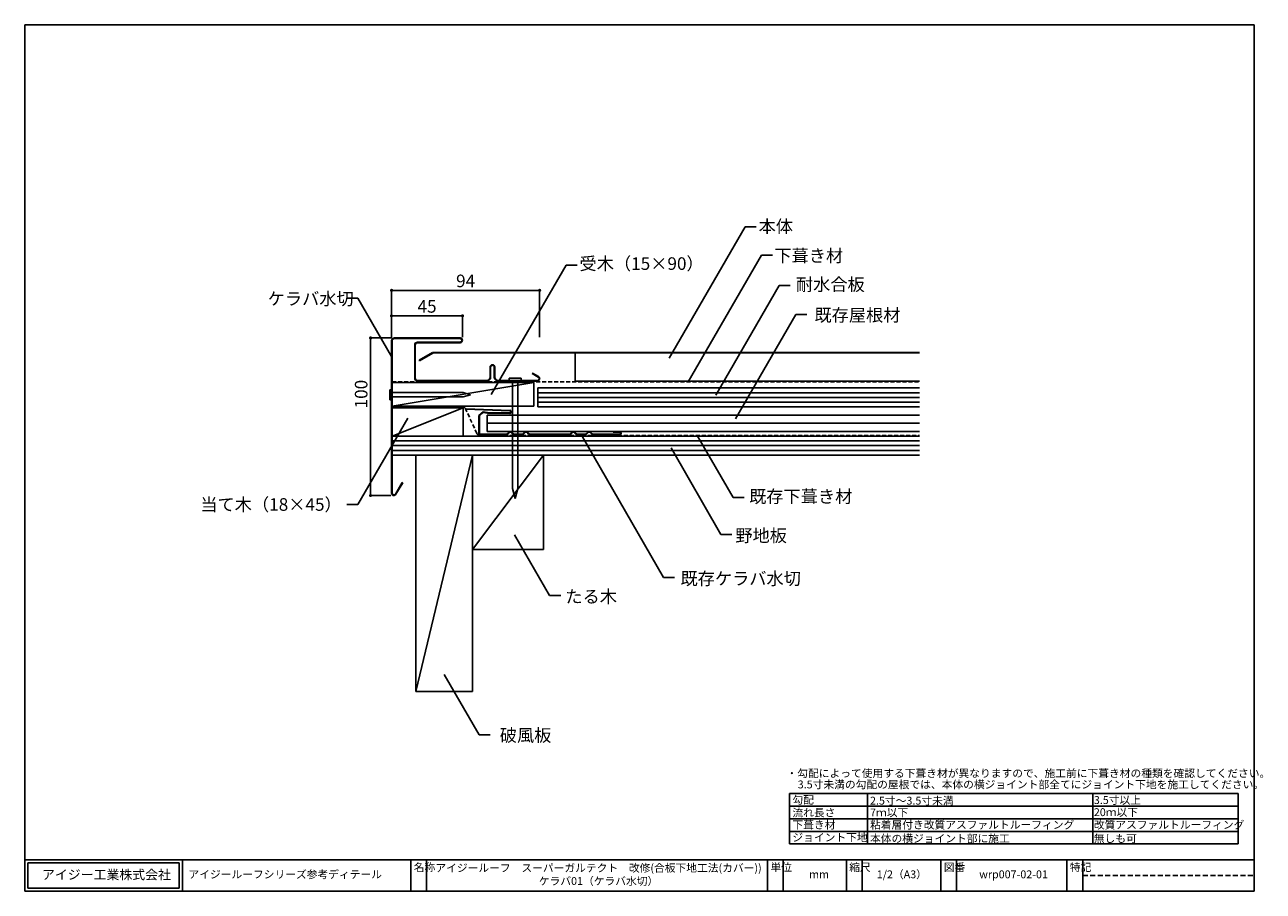
# Model space of a CAD drawing. Units: millimetres. Extents: x 30 to 816, y 22 to 572.
import ezdxf
from ezdxf.enums import TextEntityAlignment as Align

# ---------------------------------------------------------------- set-up
doc = ezdxf.new("R2010")
doc.units = ezdxf.units.MM
doc.linetypes.add('DASHED', pattern=[19.05, 12.7, -6.35])
doc.linetypes.add('DASHED2', pattern=[9.525, 6.35, -3.175])
doc.layers.add('WAKU', color=7, linetype='Continuous')
doc.styles.get("Standard").update_dxf_attribs({"font": 'ISOCP.SHX', "bigfont": 'EXTFONT.SHX'})
doc.styles.add('WAKU', font='MS Gothic.ttf', dxfattribs={"height": 5})
doc.dimstyles.get("Standard").update_dxf_attribs({"dimtxt": 8, "dimasz": 2, "dimexe": 0, "dimexo": 2, "dimgap": 2, "dimtad": 1, "dimdec": 0, "dimrnd": 0.4995, "dimdsep": 46, "dimtxsty": 'Standard', "dimblk": 'DOT', "dimcen": 0.09, "dimadec": 0, "dimazin": 0, "dimtfac": 1, "dimtdec": 0, "dimtofl": 0, "dimtmove": 0, "dimatfit": 3, "dimfxl": 1, "dimtolj": 1, "dimtzin": 0, "dimarcsym": 0})

# ---------------------------------------------------------------- blocks, each defined once
blk = doc.blocks.new('_Dot')
at = {"color": 0, "linetype": 'ByBlock', "lineweight": -2}
blk.add_line((-0.5, 0), (-1, 0), dxfattribs=at)
at = {"color": 0, "linetype": 'ByBlock', "const_width": 0.5}
blk.add_lwpolyline([(-0.25, 0, 1), (0.25, 0, 1)], format="xyb", close=True, dxfattribs=at)
blk = doc.blocks.new('*D3')
at = {"color": 0, "lineweight": -2, "ltscale": 0.2, "transparency": 16777216}
for p, q in [((262.6, 373.2), (249.44, 373.2)), ((249.44, 275.2), (249.44, 371.2)), ((262.25, 273.2), (249.44, 273.2))]:
    blk.add_line(p, q, dxfattribs=at)
at = {"layer": 'DEFPOINTS', "color": 0, "ltscale": 0.2, "transparency": 16777216}
for p in [(249.44, 373.2), (264.6, 373.2), (264.25, 273.2)]:
    blk.add_point(p, dxfattribs=at)
at = {"color": 0, "lineweight": -2, "ltscale": 0.2, "transparency": 16777216, "xscale": 2, "yscale": 2, "zscale": 2}
for p, rotation in [((249.44, 373.2), 90), ((249.44, 273.2), 270)]:
    blk.add_blockref('_Dot', p, dxfattribs=dict(at, rotation=rotation))
at = {"color": 0, "ltscale": 0.2, "transparency": 16777216, "insert": (243.44, 337.55), "char_height": 8, "attachment_point": 5, "rotation": 90}
blk.add_mtext('\\A1;100', dxfattribs=at)
blk = doc.blocks.new('*D4')
at = {"color": 0, "lineweight": -2, "ltscale": 0.2, "transparency": 16777216}
for p, q in [((262.75, 373.35), (262.75, 387.25)), ((264.75, 387.25), (305.75, 387.25)), ((307.75, 373.7), (307.75, 387.25))]:
    blk.add_line(p, q, dxfattribs=at)
at = {"layer": 'DEFPOINTS', "color": 0, "ltscale": 0.2, "transparency": 16777216}
for p in [(307.75, 387.25), (262.75, 371.35), (307.75, 371.7)]:
    blk.add_point(p, dxfattribs=at)
at = {"color": 0, "lineweight": -2, "ltscale": 0.2, "transparency": 16777216, "xscale": 2, "yscale": 2, "zscale": 2, "rotation": 180}
blk.add_blockref('_Dot', (262.75, 387.25), dxfattribs=at)
at = {"color": 0, "lineweight": -2, "ltscale": 0.2, "transparency": 16777216, "xscale": 2, "yscale": 2, "zscale": 2}
blk.add_blockref('_Dot', (307.75, 387.25), dxfattribs=at)
at = {"color": 0, "ltscale": 0.2, "transparency": 16777216, "insert": (285.25, 393.25), "char_height": 8, "attachment_point": 5}
blk.add_mtext('\\A1;45', dxfattribs=at)
blk = doc.blocks.new('*D5')
at = {"color": 0, "lineweight": -2, "ltscale": 0.2, "transparency": 16777216}
for p, q in [((262.75, 373.35), (262.75, 403.4)), ((264.75, 403.4), (354.7, 403.4)), ((356.7, 373.71), (356.7, 403.4))]:
    blk.add_line(p, q, dxfattribs=at)
at = {"layer": 'DEFPOINTS', "color": 0, "ltscale": 0.2, "transparency": 16777216}
for p in [(356.7, 403.4), (262.75, 371.35), (356.7, 371.71)]:
    blk.add_point(p, dxfattribs=at)
at = {"color": 0, "lineweight": -2, "ltscale": 0.2, "transparency": 16777216, "xscale": 2, "yscale": 2, "zscale": 2, "rotation": 180}
blk.add_blockref('_Dot', (262.75, 403.4), dxfattribs=at)
at = {"color": 0, "lineweight": -2, "ltscale": 0.2, "transparency": 16777216, "xscale": 2, "yscale": 2, "zscale": 2}
blk.add_blockref('_Dot', (356.7, 403.4), dxfattribs=at)
at = {"color": 0, "ltscale": 0.2, "transparency": 16777216, "insert": (309.73, 409.4), "char_height": 8, "attachment_point": 5}
blk.add_mtext('\\A1;94', dxfattribs=at)

msp = doc.modelspace()

# ---------------------------------------------------------------- linework, layer by layer
for p, q in [((487.06, 443.74), (438.87, 360.28)), ((494.06, 443.74), (487.06, 443.74)), ((497.4, 425.83), (450.93, 345.35)), ((504.4, 425.83), (497.4, 425.83)), ((326.04, 337.33), (373.47, 419.48)), ((373.47, 419.48), (380.47, 419.48)), ((508.61, 406.41), (468.43, 336.83)), ((515.61, 406.41), (508.61, 406.41)), ((234.44, 398.37), (241.44, 398.37)), ((241.44, 398.37), (262.75, 361.46)), ((519.22, 388.03), (481.04, 321.89)), ((526.22, 388.03), (519.22, 388.03)), ((288.82, 363.91), (280.34, 359.01)), ((288.91, 363.56), (280.51, 358.7)), ((597.68, 364.06), (289.4, 364.06)), ((597.68, 363.71), (289.49, 363.71)), ((379.19, 345.85), (379.19, 363.71)), ((280.51, 358.7), (280.34, 359.01)), ((379.19, 345.85), (597.68, 345.85)), ((263.1, 329.85), (353.1, 344.85)), ((353.1, 344.85), (263.1, 344.85)), ((353.1, 329.85), (353.1, 344.85)), ((355.65, 341.45), (597.68, 341.45)), ((355.65, 341.45), (355.65, 329.45)), ((355.65, 338.45), (597.68, 338.45)), ((355.65, 335.45), (597.68, 335.45)), ((355.65, 332.45), (597.68, 332.45)), ((241.44, 267.42), (273.1, 322.26)), ((263.1, 329.85), (353.1, 329.85)), ((263.1, 310.85), (308.1, 328.85)), ((263.1, 328.85), (308.1, 328.85)), ((263.1, 328.85), (263.1, 298.85)), ((308.1, 328.85), (308.1, 310.85)), ((355.65, 329.45), (597.68, 329.45)), ((263.1, 310.85), (597.68, 310.85)), ((263.1, 307.85), (597.68, 307.85)), ((435.27, 221.24), (382.95, 311.85)), ((479.44, 271.88), (456.65, 311.35)), ((263.1, 304.85), (597.68, 304.85)), ((263.1, 301.85), (597.68, 301.85)), ((263.1, 298.85), (597.68, 298.85)), ((314.1, 298.85), (278.1, 148.85)), ((278.1, 298.85), (278.1, 148.85)), ((314.1, 298.85), (314.1, 148.85)), ((359.1, 298.85), (314.1, 238.85)), ((359.1, 298.85), (359.1, 238.85)), ((471.75, 248.53), (440.09, 303.36)), ((234.44, 267.42), (241.44, 267.42)), ((486.44, 271.88), (479.44, 271.88)), ((363.05, 209.78), (340.82, 248.28)), ((478.75, 248.53), (471.75, 248.53)), ((314.1, 238.85), (359.1, 238.85)), ((442.27, 221.24), (435.27, 221.24)), ((370.05, 209.78), (363.05, 209.78)), ((318.34, 121.18), (296.12, 159.68)), ((278.1, 148.85), (314.1, 148.85)), ((325.34, 121.18), (318.34, 121.18)), ((800, 84), (800, 52))]:
    msp.add_line(p, q)
at = {"color": 3}
for p, q in [((262.75, 371.35), (262.75, 274.7)), ((263.1, 371.35), (263.1, 274.7)), ((264.6, 373.2), (306.25, 373.2)), ((306.25, 372.85), (264.6, 372.85)), ((306.25, 370.55), (279.25, 370.55)), ((306.25, 370.2), (279.25, 370.2)), ((277.4, 347.7), (277.4, 368.7)), ((277.75, 368.7), (277.75, 347.7)), ((325.25, 354.7), (325.25, 348.2)), ((325.6, 354.7), (325.6, 348.2)), ((327.9, 354.7), (327.9, 348.2)), ((328.25, 354.7), (328.25, 348.2)), ((279.25, 346.2), (323.25, 346.2)), ((279.25, 345.85), (323.25, 345.85)), ((330.25, 346.2), (355.25, 346.2)), ((330.25, 345.85), (355.25, 345.85)), ((351.93, 350.6), (352.11, 350.9)), ((355.83, 348.35), (351.93, 350.6)), ((356, 348.65), (352.11, 350.9)), ((265.25, 274.13), (269.5, 281.49)), ((265.55, 273.95), (269.8, 281.31)), ((269.5, 281.49), (269.8, 281.31))]:
    msp.add_line(p, q, dxfattribs=at)
at = {"color": 2}
for p, q in [((345.06, 347.7), (337.26, 347.7)), ((337.26, 347.7), (337.26, 346.2)), ((337.26, 346.2), (345.06, 346.2)), ((339.46, 346.2), (339.46, 277.55)), ((342.86, 346.2), (342.86, 277.55)), ((345.06, 346.2), (345.06, 347.7)), ((261.55, 333.99), (261.55, 340.29)), ((261.55, 340.29), (262.75, 340.29)), ((262.75, 333.99), (262.75, 340.29)), ((262.75, 338.51), (308.25, 338.51)), ((312.75, 337.14), (308.25, 338.51)), ((261.55, 333.99), (262.75, 333.99)), ((262.75, 335.76), (308.25, 335.76)), ((312.75, 337.14), (308.25, 335.76)), ((341.16, 271.2), (339.46, 277.55)), ((341.16, 271.2), (342.86, 277.55))]:
    msp.add_line(p, q, dxfattribs=at)
at = {"color": 1, "linetype": 'DASHED', "ltscale": 0.2}
for p, q in [((263.1, 345.35), (597.68, 345.35)), ((263.1, 329.35), (307.88, 329.35)), ((316.92, 312.51), (309.7, 328.19)), ((318.74, 311.35), (597.68, 311.35))]:
    msp.add_line(p, q, dxfattribs=at)
at = {"color": 4}
for p, q in [((310.1, 328.29), (310.08, 327.94)), ((310.08, 327.94), (337.82, 326.91)), ((310.1, 328.29), (337.84, 327.25)), ((320.76, 326.28), (318.1, 323.92)), ((318.1, 323.92), (318.1, 311.85)), ((320.87, 325.91), (318.45, 323.77)), ((318.45, 323.77), (318.45, 312.2)), ((323.68, 325.79), (320.76, 326.28)), ((323.65, 325.44), (320.87, 325.91)), ((323.45, 324.25), (323.45, 313.85)), ((323.45, 324.25), (597.68, 324.25)), ((323.65, 325.44), (337.8, 325.26)), ((323.68, 325.79), (337.8, 325.61)), ((323.45, 319.05), (597.68, 319.05)), ((318.1, 311.85), (335.77, 311.85)), ((318.45, 312.2), (335.77, 312.2)), ((323.45, 313.85), (597.68, 313.85)), ((337.4, 313.56), (336.23, 312.39)), ((337.64, 313.31), (336.48, 312.14)), ((338.56, 313.31), (339.73, 312.14)), ((338.81, 313.56), (339.98, 312.39)), ((340.44, 312.2), (345.77, 312.2)), ((340.44, 311.85), (345.77, 311.85)), ((347.4, 313.56), (346.23, 312.39)), ((347.64, 313.31), (346.48, 312.14)), ((348.56, 313.31), (349.73, 312.14)), ((348.81, 313.56), (349.98, 312.39)), ((350.44, 312.2), (375.77, 312.2)), ((350.44, 311.85), (375.77, 311.85)), ((377.4, 313.56), (376.23, 312.39)), ((377.64, 313.31), (376.48, 312.14)), ((378.56, 313.31), (379.73, 312.14)), ((378.81, 313.56), (379.98, 312.39)), ((380.44, 312.2), (385.77, 312.2)), ((380.44, 311.85), (385.77, 311.85)), ((387.4, 313.56), (386.23, 312.39)), ((387.64, 313.31), (386.48, 312.14)), ((388.56, 313.31), (389.73, 312.14)), ((388.81, 313.56), (389.98, 312.39)), ((390.44, 312.2), (407.45, 312.2)), ((390.44, 311.85), (407.45, 311.85)), ((403.45, 313.85), (403.45, 313.5)), ((403.45, 313.85), (407.45, 313.85)), ((403.45, 313.5), (407.45, 313.5))]:
    msp.add_line(p, q, dxfattribs=at)
at = {"color": 3}
for centre, radius, start, end in [((264.6, 371.35), 1.85, 90, 180), ((264.6, 371.35), 1.5, 90, 180), ((279.25, 368.7), 1.85, 90, 180), ((279.25, 368.7), 1.5, 90, 180), ((306.25, 371.7), 1.5, 270, 90), ((306.25, 371.7), 1.15, 270, 90), ((326.75, 354.7), 1.5, 0, 180), ((326.75, 354.7), 1.15, 0, 180), ((279.25, 347.7), 1.85, 180, 270), ((279.25, 347.7), 1.5, 180, 270), ((323.25, 348.2), 2.35, 270, 0), ((323.25, 348.2), 2, 270, 0), ((330.25, 348.2), 2.35, 180, 270), ((330.25, 348.2), 2, 180, 270), ((355.25, 347.35), 1.5, 270, 60), ((355.25, 347.35), 1.15, 270, 60), ((264.25, 274.7), 1.5, 180, 330), ((264.25, 274.7), 1.15, 180, 330)]:
    msp.add_arc(centre, radius, start, end, dxfattribs=at)
for centre in [(289.4, 362.91), (289.49, 362.56)]:
    msp.add_arc(centre, 1.15, 90, 120)
at = {"color": 1, "linetype": 'DASHED', "ltscale": 0.2}
for centre, start, end in [((307.88, 327.35), 24.74909, 90), ((318.74, 313.35), 204.74909, 270)]:
    msp.add_arc(centre, 2, start, end, dxfattribs=at)
at = {"color": 4}
for centre, radius, start, end in [((337.8, 326.26), 1, 270, 91.11297), ((337.8, 326.26), 0.65, 270, 91.11297), ((335.77, 312.85), 0.65, 270, 315), ((335.77, 312.85), 1, 270, 315), ((338.1, 312.85), 1, 45, 135), ((338.1, 312.85), 0.65, 45, 135), ((340.44, 312.85), 1, 225, 270), ((340.44, 312.85), 0.65, 225, 270), ((345.77, 312.85), 0.65, 270, 315), ((345.77, 312.85), 1, 270, 315), ((348.1, 312.85), 1, 45, 135), ((348.1, 312.85), 0.65, 45, 135), ((350.44, 312.85), 1, 225, 270), ((350.44, 312.85), 0.65, 225, 270), ((375.77, 312.85), 0.65, 270, 315), ((375.77, 312.85), 1, 270, 315), ((378.1, 312.85), 1, 45, 135), ((378.1, 312.85), 0.65, 45, 135), ((380.44, 312.85), 1, 225, 270), ((380.44, 312.85), 0.65, 225, 270), ((385.77, 312.85), 0.65, 270, 315), ((385.77, 312.85), 1, 270, 315), ((388.1, 312.85), 1, 45, 135), ((388.1, 312.85), 0.65, 45, 135), ((390.44, 312.85), 1, 225, 270), ((390.44, 312.85), 0.65, 225, 270), ((407.45, 312.85), 1, 270, 90), ((407.45, 312.85), 0.65, 270, 90)]:
    msp.add_arc(centre, radius, start, end, dxfattribs=at)
at = {"layer": 'WAKU'}
for p, q in [((30, 572), (30, 22)), ((810, 572), (30, 572)), ((810, 22), (810, 572)), ((515.24, 84), (515.24, 52)), ((800, 84), (515.24, 84)), ((564.83, 84), (564.83, 52)), ((707.8, 84), (707.8, 52)), ((800, 76), (515.24, 76)), ((800, 68), (515.24, 68)), ((800, 60), (515.24, 60)), ((800, 52), (515.24, 52)), ((30, 42), (810, 42)), ((30, 42), (30, 22)), ((32, 40), (128, 40)), ((32, 40), (32, 24)), ((128, 40), (128, 24)), ((130, 42), (130, 22)), ((275, 42), (275, 22)), ((285, 42), (285, 22)), ((501.31, 22), (501.31, 42)), ((511.31, 42), (511.31, 22)), ((551.31, 42), (551.31, 22)), ((561.31, 42), (561.31, 22)), ((611.31, 42), (611.31, 22)), ((621.31, 42), (621.31, 22)), ((691.31, 42), (691.31, 22)), ((701.31, 42), (701.31, 22)), ((32, 24), (128, 24)), ((30, 22), (810, 22))]:
    msp.add_line(p, q, dxfattribs=at)
at = {"layer": 'WAKU', "linetype": 'DASHED2', "ltscale": 0.5}
msp.add_line((701.31, 32), (810, 32), dxfattribs=at)

# ---------------------------------------------------------------- texts
for s, p in [('本体', (495.62, 440.02)), ('受木（15×90）', (382, 416.39)), ('下葺き材', (505.65, 421.42)), ('耐水合板', (519.32, 403.15)), ('ケラバ水切', (184.16, 394.12)), ('既存屋根材', (531.07, 383.7)), ('既存下葺き材', (489.63, 268.57)), ('野地板', (480.85, 243.77)), ('既存ケラバ水切', (446.08, 216.48)), ('たる木', (373.04, 205.05)), ('破風板', (331.42, 116.99))]:
    msp.add_text(s, height=8).set_placement(p)
msp.add_text('当て木（18×45）', height=8).set_placement((231.12, 263.49), align=Align.RIGHT)
at = {"layer": 'WAKU', "style": 'WAKU'}
for s, p in [('・勾配によって使用する下葺き材が異なりますので、施工前に下葺き材の種類を確認してください。', (513.33, 94.38)), ('3.5寸未満の勾配の屋根では、本体の横ジョイント部全てにジョイント下地を施工してください。', (520.46, 87.29)), ('勾配', (517.1, 77.52)), ('2.5寸～3.5寸未満', (566.33, 76.98)), ('3.5寸以上', (708.35, 77.37)), ('流れ長さ', (517.1, 69.46)), ('7ｍ以下', (566.33, 69.46)), ('20ｍ以下', (708.35, 69.69)), ('下葺き材', (517.1, 61.69)), ('粘着層付き改質アスファルトルーフィング', (566.33, 61.69)), ('改質アスファルトルーフィング', (708.35, 61.69)), ('ジョイント下地', (517.1, 53.69)), ('本体の横ジョイント部に施工', (566.33, 52.98)), ('無しも可', (708.35, 52.98))]:
    msp.add_text(s, height=5, dxfattribs=at).set_placement(p)
for s, insert, char_height, width, attachment_point in [('名称', (276.82, 39.73), 5, 10, 1), ('アイジールーフ\u3000スーパーガルテクト\u3000改修(合板下地工法(カバー))\\Pケラバ01（ケラバ水切）', (394.07, 32), 5, 249.6078, 5), ('単位', (503.13, 39.73), 5, 10, 1), ('縮尺', (553.13, 39.73), 5, 10, 1), ('図番', (613.13, 39.73), 5, 10, 1), ('特記', (693.13, 39.73), 5, 10, 1), ('アイジー工業株式会社', (40.91, 35.53), 6, 190.5003, 1), ('アイジールーフシリーズ参考ディテール', (133.88, 35.22), 5, 190.5003, 1), ('mm', (527.68, 35.22), 5, 190.5003, 1), ('1/2（A3）', (570.63, 35.22), 5, 190.5003, 1), ('wrp007-02-01', (635.63, 35.22), 5, 190.5003, 1)]:
    msp.add_mtext(s, dxfattribs=dict(at, insert=insert, char_height=char_height, width=width, attachment_point=attachment_point))

# ---------------------------------------------------------------- dimensions: what is measured, and where the dimension line sits
for base, p2, picture, middle in [((356.7, 403.4), (356.7, 371.71), '*D5', (309.73, 409.4)), ((307.75, 387.25), (307.75, 371.7), '*D4', (285.25, 393.25))]:
    dim = msp.add_linear_dim(base=base, p1=(262.75, 371.35), p2=p2, dimstyle='Standard')
    dim.commit()
    dim.dimension.update_dxf_attribs({"geometry": picture, "text_midpoint": middle})
dim = msp.add_linear_dim(base=(249.44, 373.2), p1=(264.25, 273.2), p2=(264.6, 373.2), angle=90, dimstyle='Standard')
dim.commit()
dim.dimension.update_dxf_attribs({"geometry": '*D3', "text_midpoint": (249.44, 337.55), "dimtype": 160})

doc.saveas('drawing.dxf')
